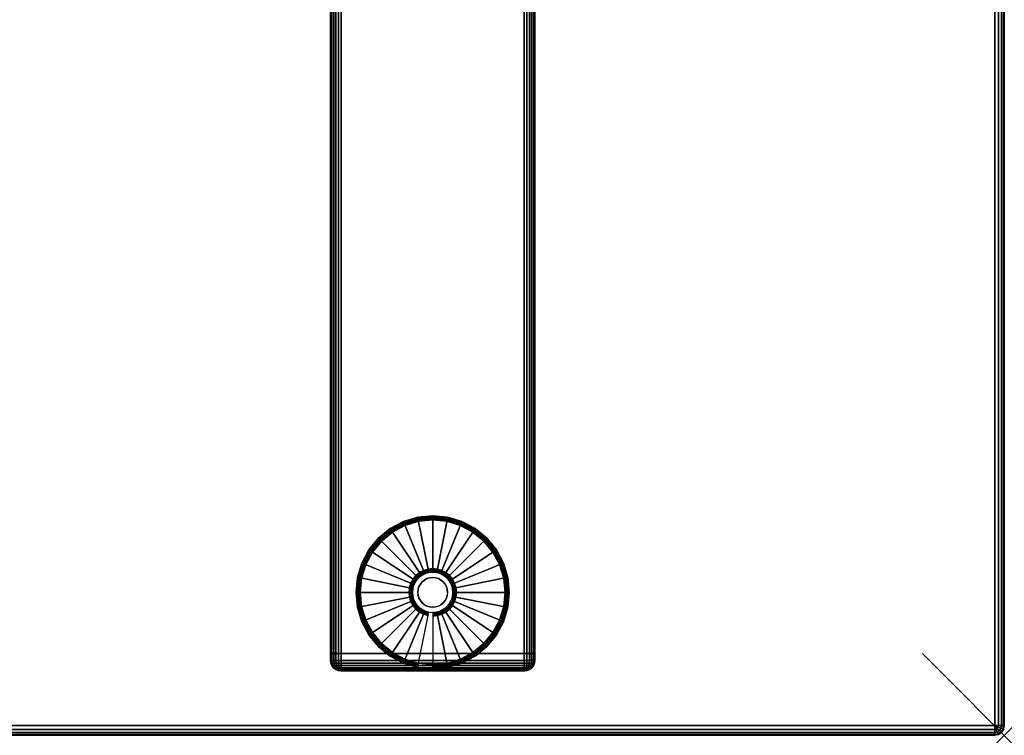
# Model space of a CAD drawing. Units: inches. Extents: x -0.2 to 48, y -24 to 0.
# Drawn here: x 35.9 to 48, y -24 to -15.2 of the extents above; entities that cross this region are included whole.
import ezdxf

# ---------------------------------------------------------------- set-up
doc = ezdxf.new("R2010")
doc.units = ezdxf.units.IN
doc.header["$MEASUREMENT"] = 0
doc.header["$PDMODE"] = 3
doc.header["$PDSIZE"] = 1
for name, color, linetype in [('A-FURN-3-NODE', 7, 'Continuous'), ('A-FURN-3-TABLE-LEG-FOOT', 253, 'Continuous'), ('A-FURN-3-TABLE-LEG-FOOT-TRIM', 251, 'Continuous'), ('A-FURN-3-TABLE-LEG-GLIDE', 253, 'Continuous'), ('A-FURN-3-TABLE-SURFACE-BOTTOM', 255, 'Continuous'), ('A-FURN-3-TABLE-SURFACE-EDGE', 255, 'Continuous'), ('A-FURN-3-TABLE-SURFACE-TOP-HPL-TFL', 255, 'Continuous')]:
    doc.layers.add(name, color=color, linetype=linetype)

msp = doc.modelspace()

# ---------------------------------------------------------------- linework, layer by layer
at = {"layer": 'A-FURN-3-NODE'}
msp.add_point((48, -24), dxfattribs=at)
at = {"layer": 'A-FURN-3-TABLE-LEG-FOOT-TRIM'}
for points, invisible_edges in [([(39.875, -23.21, 0.905), (39.875, -23.21, 0.904), (42.125, -23.21, 0.904), (42.125, -23.21, 0.905)], 10), ([(39.875, -23.21, 0.904), (39.876, -23.21, 0.903), (42.124, -23.21, 0.903), (42.125, -23.21, 0.904)], 10), ([(39.875, -23.21, 0.905), (42.125, -23.21, 0.905), (42.125, -23.21, 1.645), (39.875, -23.21, 1.645)], 5), ([(39.876, -23.21, 1.648), (39.875, -23.21, 1.646), (42.125, -23.21, 1.646), (42.124, -23.21, 1.648)], 10), ([(39.875, -23.21, 1.646), (39.875, -23.21, 1.645), (42.125, -23.21, 1.645), (42.125, -23.21, 1.646)], 10), ([(39.876, -23.21, 0.903), (39.876, -23.21, 0.901), (42.124, -23.21, 0.901), (42.124, -23.21, 0.903)], 10), ([(39.876, -23.21, 0.901), (39.877, -23.21, 0.901), (42.122, -23.21, 0.901), (42.124, -23.21, 0.901)], 10), ([(39.877, -23.21, 1.649), (39.876, -23.21, 1.649), (42.124, -23.21, 1.649), (42.122, -23.21, 1.649)], 10), ([(39.876, -23.21, 1.649), (39.876, -23.21, 1.648), (42.124, -23.21, 1.648), (42.124, -23.21, 1.649)], 10), ([(39.877, -23.21, 0.901), (39.879, -23.21, 0.9), (42.121, -23.21, 0.9), (42.122, -23.21, 0.901)], 10), ([(39.879, -23.21, 1.65), (39.877, -23.21, 1.649), (42.122, -23.21, 1.649), (42.121, -23.21, 1.65)], 10), ([(39.879, -23.21, 0.9), (39.88, -23.21, 0.9), (42.12, -23.21, 0.9), (42.121, -23.21, 0.9)], 8), ([(39.88, -23.21, 1.65), (39.879, -23.21, 1.65), (42.121, -23.21, 1.65), (42.12, -23.21, 1.65)], 2)]:
    msp.add_3dface(points, dxfattribs=dict(at, invisible_edges=invisible_edges))
at = {"layer": 'A-FURN-3-TABLE-LEG-GLIDE'}
for points, invisible_edges in [([(41.34, -21.43), (41.493, -21.512), (40.507, -21.512), (40.66, -21.43)], 10), ([(41.173, -21.38), (41.34, -21.43), (40.66, -21.43), (40.827, -21.38)], 10), ([(41, -21.362), (41.173, -21.38), (40.827, -21.38), (41, -21.362)], 2), ([(41.493, -21.512), (41.628, -21.622), (40.372, -21.622), (40.507, -21.512)], 10), ([(41.628, -21.622), (41.738, -21.757), (40.262, -21.757), (40.372, -21.622)], 10), ([(41.738, -21.757), (41.82, -21.91), (40.18, -21.91), (40.262, -21.757)], 10), ([(41.82, -21.91), (41.87, -22.077), (40.13, -22.077), (40.18, -21.91)], 10), ([(40.862, -22.044, 0.396), (40.825, -22.075, 0.396), (40.871, -22.121, 0.396), (40.899, -22.099, 0.396)], 10), ([(40.905, -22.021, 0.396), (40.862, -22.044, 0.396), (40.899, -22.099, 0.396), (40.93, -22.082, 0.396)], 10), ([(40.952, -22.007, 0.396), (40.905, -22.021, 0.396), (40.93, -22.082, 0.396), (40.964, -22.071, 0.396)], 10), ([(41, -22.002, 0.396), (40.952, -22.007, 0.396), (40.964, -22.071, 0.396), (41, -22.068, 0.396)], 10), ([(41.048, -22.007, 0.396), (41, -22.002, 0.396), (41, -22.068, 0.396), (41.036, -22.071, 0.396)], 10), ([(41.095, -22.021, 0.396), (41.048, -22.007, 0.396), (41.036, -22.071, 0.396), (41.07, -22.082, 0.396)], 10), ([(41.138, -22.044, 0.396), (41.095, -22.021, 0.396), (41.07, -22.082, 0.396), (41.101, -22.099, 0.396)], 10), ([(41.175, -22.075, 0.396), (41.138, -22.044, 0.396), (41.101, -22.099, 0.396), (41.129, -22.121, 0.396)], 10), ([(41.87, -22.077), (41.887, -22.25), (40.112, -22.25), (40.13, -22.077)], 10), ([(40.771, -22.155, 0.396), (40.757, -22.202, 0.396), (40.821, -22.214, 0.396), (40.832, -22.18, 0.396)], 10), ([(40.794, -22.112, 0.396), (40.771, -22.155, 0.396), (40.832, -22.18, 0.396), (40.849, -22.149, 0.396)], 10), ([(40.825, -22.075, 0.396), (40.794, -22.112, 0.396), (40.849, -22.149, 0.396), (40.871, -22.121, 0.396)], 10), ([(41.206, -22.112, 0.396), (41.175, -22.075, 0.396), (41.129, -22.121, 0.396), (41.151, -22.149, 0.396)], 10), ([(41.229, -22.155, 0.396), (41.206, -22.112, 0.396), (41.151, -22.149, 0.396), (41.168, -22.18, 0.396)], 10), ([(41.243, -22.202, 0.396), (41.229, -22.155, 0.396), (41.168, -22.18, 0.396), (41.179, -22.214, 0.396)], 10), ([(41.887, -22.25), (41.87, -22.423), (40.13, -22.423), (40.112, -22.25)], 10), ([(40.757, -22.202, 0.396), (40.752, -22.25, 0.396), (40.818, -22.25, 0.396), (40.821, -22.214, 0.396)], 10), ([(40.752, -22.25, 0.396), (40.757, -22.298, 0.396), (40.821, -22.286, 0.396), (40.818, -22.25, 0.396)], 10), ([(40.757, -22.298, 0.396), (40.771, -22.345, 0.396), (40.832, -22.32, 0.396), (40.821, -22.286, 0.396)], 10), ([(41.229, -22.345, 0.396), (41.243, -22.298, 0.396), (41.179, -22.286, 0.396), (41.168, -22.32, 0.396)], 10), ([(41.247, -22.25, 0.396), (41.243, -22.202, 0.396), (41.179, -22.214, 0.396), (41.182, -22.25, 0.396)], 10), ([(41.243, -22.298, 0.396), (41.247, -22.25, 0.396), (41.182, -22.25, 0.396), (41.179, -22.286, 0.396)], 10), ([(41.87, -22.423), (41.82, -22.59), (40.18, -22.59), (40.13, -22.423)], 10), ([(40.771, -22.345, 0.396), (40.794, -22.388, 0.396), (40.849, -22.351, 0.396), (40.832, -22.32, 0.396)], 10), ([(40.794, -22.388, 0.396), (40.825, -22.425, 0.396), (40.871, -22.379, 0.396), (40.849, -22.351, 0.396)], 10), ([(40.825, -22.425, 0.396), (40.862, -22.456, 0.396), (40.899, -22.401, 0.396), (40.871, -22.379, 0.396)], 10), ([(40.862, -22.456, 0.396), (40.905, -22.479, 0.396), (40.93, -22.418, 0.396), (40.899, -22.401, 0.396)], 10), ([(40.905, -22.479, 0.396), (40.952, -22.493, 0.396), (40.964, -22.429, 0.396), (40.93, -22.418, 0.396)], 10), ([(41.048, -22.493, 0.396), (41.095, -22.479, 0.396), (41.07, -22.418, 0.396), (41.036, -22.429, 0.396)], 10), ([(41.095, -22.479, 0.396), (41.138, -22.456, 0.396), (41.101, -22.401, 0.396), (41.07, -22.418, 0.396)], 10), ([(41.138, -22.456, 0.396), (41.175, -22.425, 0.396), (41.129, -22.379, 0.396), (41.101, -22.401, 0.396)], 10), ([(41.175, -22.425, 0.396), (41.206, -22.388, 0.396), (41.151, -22.351, 0.396), (41.129, -22.379, 0.396)], 10), ([(41.206, -22.388, 0.396), (41.229, -22.345, 0.396), (41.168, -22.32, 0.396), (41.151, -22.351, 0.396)], 10), ([(40.952, -22.493, 0.396), (41, -22.497, 0.396), (41, -22.432, 0.396), (40.964, -22.429, 0.396)], 10), ([(41, -22.497, 0.396), (41.048, -22.493, 0.396), (41.036, -22.429, 0.396), (41, -22.432, 0.396)], 10), ([(41.82, -22.59), (41.738, -22.743), (40.262, -22.743), (40.18, -22.59)], 10), ([(41.738, -22.743), (41.628, -22.878), (40.372, -22.878), (40.262, -22.743)], 10), ([(41.628, -22.878), (41.493, -22.988), (40.507, -22.988), (40.372, -22.878)], 10), ([(41.493, -22.988), (41.34, -23.07), (40.66, -23.07), (40.507, -22.988)], 10), ([(41.34, -23.07), (41.173, -23.12), (40.827, -23.12), (40.66, -23.07)], 10), ([(41.173, -23.12), (41, -23.137), (41, -23.137), (40.827, -23.12)], 8)]:
    msp.add_3dface(points, dxfattribs=dict(at, invisible_edges=invisible_edges))
at = {"layer": 'A-FURN-3-TABLE-SURFACE-BOTTOM'}
msp.add_3dface([(0.118, -0.118, 41.04), (47.882, -0.118, 41.04), (47.882, -23.882, 41.04), (0.118, -23.882, 41.04)], dxfattribs=at)
at = {"layer": 'A-FURN-3-TABLE-SURFACE-TOP-HPL-TFL'}
msp.add_3dface([(0.118, -23.882, 42.04), (47.882, -23.882, 42.04), (47.882, -0.118, 42.04), (0.118, -0.118, 42.04)], dxfattribs=at)

# ---------------------------------------------------------------- meshes
at = {"layer": 'A-FURN-3-TABLE-LEG-FOOT'}
mesh = msp.add_polymesh((2, 29), dxfattribs=at)
for k, corner in enumerate([(42.12, -23, 1.775), (42.154, -23, 1.771), (42.185, -23, 1.758), (42.212, -23, 1.737), (42.233, -23, 1.71), (42.246, -23, 1.679), (42.25, -23, 1.645), (42.25, -23, 0.905), (42.246, -23, 0.871), (42.233, -23, 0.84), (42.212, -23, 0.813), (42.185, -23, 0.792), (42.154, -23, 0.779), (42.12, -23, 0.775), (39.88, -23, 0.775), (39.846, -23, 0.779), (39.815, -23, 0.792), (39.788, -23, 0.813), (39.767, -23, 0.84), (39.754, -23, 0.871), (39.75, -23, 0.905), (39.75, -23, 1.645), (39.754, -23, 1.679), (39.767, -23, 1.71), (39.788, -23, 1.737), (39.815, -23, 1.758), (39.846, -23, 1.771), (39.88, -23, 1.775), (42.12, -23, 1.775), (42.12, -1, 1.775), (42.154, -1, 1.771), (42.185, -1, 1.758), (42.212, -1, 1.737), (42.233, -1, 1.71), (42.246, -1, 1.679), (42.25, -1, 1.645), (42.25, -1, 0.905), (42.246, -1, 0.871), (42.233, -1, 0.84), (42.212, -1, 0.813), (42.185, -1, 0.792), (42.154, -1, 0.779), (42.12, -1, 0.775), (39.88, -1, 0.775), (39.846, -1, 0.779), (39.815, -1, 0.792), (39.788, -1, 0.813), (39.767, -1, 0.84), (39.754, -1, 0.871), (39.75, -1, 0.905), (39.75, -1, 1.645), (39.754, -1, 1.679), (39.767, -1, 1.71), (39.788, -1, 1.737), (39.815, -1, 1.758), (39.846, -1, 1.771), (39.88, -1, 1.775), (42.12, -1, 1.775)]):
    mesh.set_mesh_vertex(divmod(k, 29), corner)
at = {"layer": 'A-FURN-3-TABLE-LEG-FOOT-TRIM'}
mesh = msp.add_polymesh((29, 8), dxfattribs=at)
for k, corner in enumerate([(42.125, -23.21, 0.905), (42.157, -23.206, 0.905), (42.187, -23.193, 0.905), (42.213, -23.173, 0.905), (42.233, -23.147, 0.905), (42.246, -23.117, 0.905), (42.25, -23.085, 0.905), (42.25, -23, 0.905), (42.125, -23.21, 0.904), (42.156, -23.206, 0.895), (42.185, -23.193, 0.888), (42.21, -23.173, 0.881), (42.229, -23.147, 0.876), (42.241, -23.117, 0.872), (42.246, -23.085, 0.871), (42.246, -23, 0.871), (42.124, -23.21, 0.903), (42.152, -23.206, 0.886), (42.178, -23.193, 0.871), (42.201, -23.173, 0.858), (42.218, -23.147, 0.848), (42.229, -23.117, 0.842), (42.233, -23.085, 0.84), (42.233, -23, 0.84), (42.124, -23.21, 0.901), (42.146, -23.206, 0.879), (42.168, -23.193, 0.857), (42.186, -23.173, 0.839), (42.2, -23.147, 0.825), (42.209, -23.117, 0.816), (42.212, -23.085, 0.813), (42.212, -23, 0.813), (42.122, -23.21, 0.901), (42.139, -23.206, 0.873), (42.154, -23.193, 0.847), (42.167, -23.173, 0.824), (42.177, -23.147, 0.807), (42.183, -23.117, 0.796), (42.185, -23.085, 0.792), (42.185, -23, 0.792), (42.121, -23.21, 0.9), (42.13, -23.206, 0.869), (42.137, -23.193, 0.84), (42.144, -23.173, 0.815), (42.149, -23.147, 0.796), (42.153, -23.117, 0.784), (42.154, -23.085, 0.779), (42.154, -23, 0.779), (42.12, -23.21, 0.9), (42.12, -23.206, 0.868), (42.12, -23.193, 0.838), (42.12, -23.173, 0.812), (42.12, -23.147, 0.792), (42.12, -23.117, 0.779), (42.12, -23.085, 0.775), (42.12, -23, 0.775), (39.88, -23.21, 0.9), (39.88, -23.206, 0.868), (39.88, -23.193, 0.838), (39.88, -23.173, 0.812), (39.88, -23.147, 0.792), (39.88, -23.117, 0.779), (39.88, -23.085, 0.775), (39.88, -23, 0.775), (39.879, -23.21, 0.9), (39.87, -23.206, 0.869), (39.863, -23.193, 0.84), (39.856, -23.173, 0.815), (39.851, -23.147, 0.796), (39.847, -23.117, 0.784), (39.846, -23.085, 0.779), (39.846, -23, 0.779), (39.877, -23.21, 0.901), (39.861, -23.206, 0.873), (39.846, -23.193, 0.847), (39.833, -23.173, 0.824), (39.823, -23.147, 0.807), (39.817, -23.117, 0.796), (39.815, -23.085, 0.792), (39.815, -23, 0.792), (39.876, -23.21, 0.901), (39.854, -23.206, 0.879), (39.832, -23.193, 0.857), (39.814, -23.173, 0.839), (39.8, -23.147, 0.825), (39.791, -23.117, 0.816), (39.788, -23.085, 0.813), (39.788, -23, 0.813), (39.876, -23.21, 0.903), (39.848, -23.206, 0.886), (39.822, -23.193, 0.871), (39.799, -23.173, 0.858), (39.782, -23.147, 0.848), (39.771, -23.117, 0.842), (39.767, -23.085, 0.84), (39.767, -23, 0.84), (39.875, -23.21, 0.904), (39.844, -23.206, 0.895), (39.815, -23.193, 0.888), (39.79, -23.173, 0.881), (39.771, -23.147, 0.876), (39.759, -23.117, 0.872), (39.754, -23.085, 0.871), (39.754, -23, 0.871), (39.875, -23.21, 0.905), (39.843, -23.206, 0.905), (39.812, -23.193, 0.905), (39.787, -23.173, 0.905), (39.767, -23.147, 0.905), (39.754, -23.117, 0.905), (39.75, -23.085, 0.905), (39.75, -23, 0.905), (39.875, -23.21, 1.645), (39.843, -23.206, 1.645), (39.812, -23.193, 1.645), (39.787, -23.173, 1.645), (39.767, -23.147, 1.645), (39.754, -23.117, 1.645), (39.75, -23.085, 1.645), (39.75, -23, 1.645), (39.875, -23.21, 1.646), (39.844, -23.206, 1.655), (39.815, -23.193, 1.662), (39.79, -23.173, 1.669), (39.771, -23.147, 1.674), (39.759, -23.117, 1.678), (39.754, -23.085, 1.679), (39.754, -23, 1.679), (39.876, -23.21, 1.648), (39.848, -23.206, 1.664), (39.822, -23.193, 1.679), (39.799, -23.173, 1.692), (39.782, -23.147, 1.702), (39.771, -23.117, 1.708), (39.767, -23.085, 1.71), (39.767, -23, 1.71), (39.876, -23.21, 1.649), (39.854, -23.206, 1.671), (39.832, -23.193, 1.693), (39.814, -23.173, 1.711), (39.8, -23.147, 1.725), (39.791, -23.117, 1.734), (39.788, -23.085, 1.737), (39.788, -23, 1.737), (39.877, -23.21, 1.649), (39.861, -23.206, 1.677), (39.846, -23.193, 1.703), (39.833, -23.173, 1.726), (39.823, -23.147, 1.743), (39.817, -23.117, 1.754), (39.815, -23.085, 1.758), (39.815, -23, 1.758), (39.879, -23.21, 1.65), (39.87, -23.206, 1.681), (39.863, -23.193, 1.71), (39.856, -23.173, 1.735), (39.851, -23.147, 1.754), (39.847, -23.117, 1.766), (39.846, -23.085, 1.771), (39.846, -23, 1.771), (39.88, -23.21, 1.65), (39.88, -23.206, 1.682), (39.88, -23.193, 1.713), (39.88, -23.173, 1.738), (39.88, -23.147, 1.758), (39.88, -23.117, 1.771), (39.88, -23.085, 1.775), (39.88, -23, 1.775), (42.12, -23.21, 1.65), (42.12, -23.206, 1.682), (42.12, -23.193, 1.713), (42.12, -23.173, 1.738), (42.12, -23.147, 1.758), (42.12, -23.117, 1.771), (42.12, -23.085, 1.775), (42.12, -23, 1.775), (42.121, -23.21, 1.65), (42.13, -23.206, 1.681), (42.137, -23.193, 1.71), (42.144, -23.173, 1.735), (42.149, -23.147, 1.754), (42.153, -23.117, 1.766), (42.154, -23.085, 1.771), (42.154, -23, 1.771), (42.122, -23.21, 1.649), (42.139, -23.206, 1.677), (42.154, -23.193, 1.703), (42.167, -23.173, 1.726), (42.177, -23.147, 1.743), (42.183, -23.117, 1.754), (42.185, -23.085, 1.758), (42.185, -23, 1.758), (42.124, -23.21, 1.649), (42.146, -23.206, 1.671), (42.168, -23.193, 1.693), (42.186, -23.173, 1.711), (42.2, -23.147, 1.725), (42.209, -23.117, 1.734), (42.212, -23.085, 1.737), (42.212, -23, 1.737), (42.124, -23.21, 1.648), (42.152, -23.206, 1.664), (42.178, -23.193, 1.679), (42.201, -23.173, 1.692), (42.218, -23.147, 1.702), (42.229, -23.117, 1.708), (42.233, -23.085, 1.71), (42.233, -23, 1.71), (42.125, -23.21, 1.646), (42.156, -23.206, 1.655), (42.185, -23.193, 1.662), (42.21, -23.173, 1.669), (42.229, -23.147, 1.674), (42.241, -23.117, 1.678), (42.246, -23.085, 1.679), (42.246, -23, 1.679), (42.125, -23.21, 1.645), (42.157, -23.206, 1.645), (42.187, -23.193, 1.645), (42.213, -23.173, 1.645), (42.233, -23.147, 1.645), (42.246, -23.117, 1.645), (42.25, -23.085, 1.645), (42.25, -23, 1.645), (42.125, -23.21, 0.905), (42.157, -23.206, 0.905), (42.187, -23.193, 0.905), (42.213, -23.173, 0.905), (42.233, -23.147, 0.905), (42.246, -23.117, 0.905), (42.25, -23.085, 0.905), (42.25, -23, 0.905)]):
    mesh.set_mesh_vertex(divmod(k, 8), corner)
at = {"layer": 'A-FURN-3-TABLE-LEG-GLIDE'}
mesh = msp.add_polymesh((9, 7), dxfattribs=at)
for k, corner in enumerate([(41, -21.315, 0.178), (41, -21.312, 0.163), (41, -21.312, 0.05), (41, -21.316, 0.031), (41, -21.327, 0.015), (41, -21.343, 0.004), (41, -21.362), (40.818, -21.333, 0.178), (40.817, -21.331, 0.163), (40.817, -21.331, 0.05), (40.818, -21.334, 0.031), (40.82, -21.345, 0.015), (40.823, -21.361, 0.004), (40.827, -21.38), (40.642, -21.386, 0.178), (40.641, -21.384, 0.163), (40.641, -21.384, 0.05), (40.643, -21.387, 0.031), (40.647, -21.397, 0.015), (40.653, -21.412, 0.004), (40.66, -21.43), (40.481, -21.473, 0.178), (40.479, -21.47, 0.163), (40.479, -21.47, 0.05), (40.481, -21.474, 0.031), (40.487, -21.483, 0.015), (40.496, -21.496, 0.004), (40.507, -21.512), (40.339, -21.589, 0.178), (40.337, -21.587, 0.163), (40.337, -21.587, 0.05), (40.34, -21.59, 0.031), (40.347, -21.597, 0.015), (40.359, -21.609, 0.004), (40.372, -21.622), (40.223, -21.731, 0.178), (40.22, -21.729, 0.163), (40.22, -21.729, 0.05), (40.224, -21.731, 0.031), (40.233, -21.737, 0.015), (40.246, -21.746, 0.004), (40.262, -21.757), (40.136, -21.892, 0.178), (40.134, -21.891, 0.163), (40.134, -21.891, 0.05), (40.137, -21.893, 0.031), (40.147, -21.897, 0.015), (40.162, -21.903, 0.004), (40.18, -21.91), (40.083, -22.068, 0.178), (40.081, -22.067, 0.163), (40.081, -22.067, 0.05), (40.084, -22.068, 0.031), (40.095, -22.07, 0.015), (40.111, -22.073, 0.004), (40.13, -22.077), (40.065, -22.25, 0.178), (40.062, -22.25, 0.163), (40.062, -22.25, 0.05), (40.066, -22.25, 0.031), (40.077, -22.25, 0.015), (40.093, -22.25, 0.004), (40.112, -22.25)]):
    mesh.set_mesh_vertex(divmod(k, 7), corner)
mesh = msp.add_polymesh((9, 9), dxfattribs=at)
for k, corner in enumerate([(41, -22.002, 0.396), (41, -21.992, 0.396), (41, -21.981, 0.394), (41, -21.971, 0.393), (41, -21.96, 0.39), (41, -21.348, 0.211), (41, -21.334, 0.204), (41, -21.322, 0.193), (41, -21.315, 0.178), (40.952, -22.007, 0.396), (40.95, -21.997, 0.396), (40.948, -21.986, 0.394), (40.946, -21.976, 0.393), (40.943, -21.966, 0.39), (40.824, -21.366, 0.211), (40.821, -21.352, 0.204), (40.819, -21.34, 0.193), (40.818, -21.333, 0.178), (40.905, -22.021, 0.396), (40.901, -22.011, 0.396), (40.897, -22.002, 0.394), (40.893, -21.992, 0.393), (40.889, -21.982, 0.39), (40.655, -21.417, 0.211), (40.649, -21.404, 0.204), (40.645, -21.393, 0.193), (40.642, -21.386, 0.178), (40.862, -22.044, 0.396), (40.857, -22.035, 0.396), (40.851, -22.026, 0.394), (40.845, -22.018, 0.393), (40.839, -22.009, 0.39), (40.499, -21.5, 0.211), (40.491, -21.488, 0.204), (40.485, -21.479, 0.193), (40.481, -21.473, 0.178), (40.825, -22.075, 0.396), (40.817, -22.067, 0.396), (40.81, -22.06, 0.394), (40.802, -22.052, 0.393), (40.795, -22.045, 0.39), (40.362, -21.612, 0.211), (40.352, -21.602, 0.204), (40.344, -21.594, 0.193), (40.339, -21.589, 0.178), (40.794, -22.112, 0.396), (40.785, -22.107, 0.396), (40.776, -22.101, 0.394), (40.768, -22.095, 0.393), (40.759, -22.089, 0.39), (40.25, -21.749, 0.211), (40.238, -21.741, 0.204), (40.229, -21.735, 0.193), (40.223, -21.731, 0.178), (40.771, -22.155, 0.396), (40.761, -22.151, 0.396), (40.752, -22.147, 0.394), (40.742, -22.143, 0.393), (40.732, -22.139, 0.39), (40.167, -21.905, 0.211), (40.154, -21.899, 0.204), (40.143, -21.895, 0.193), (40.136, -21.892, 0.178), (40.757, -22.202, 0.396), (40.747, -22.2, 0.396), (40.736, -22.198, 0.394), (40.726, -22.196, 0.393), (40.716, -22.193, 0.39), (40.116, -22.074, 0.211), (40.102, -22.071, 0.204), (40.09, -22.069, 0.193), (40.083, -22.068, 0.178), (40.752, -22.25, 0.396), (40.742, -22.25, 0.396), (40.731, -22.25, 0.394), (40.721, -22.25, 0.393), (40.71, -22.25, 0.39), (40.098, -22.25, 0.211), (40.084, -22.25, 0.204), (40.072, -22.25, 0.193), (40.065, -22.25, 0.178)]):
    mesh.set_mesh_vertex(divmod(k, 9), corner)
mesh = msp.add_polymesh((9, 7), dxfattribs=at)
for k, corner in enumerate([(41.935, -22.25, 0.178), (41.937, -22.25, 0.163), (41.937, -22.25, 0.05), (41.934, -22.25, 0.031), (41.923, -22.25, 0.015), (41.907, -22.25, 0.004), (41.887, -22.25), (41.917, -22.068, 0.178), (41.919, -22.067, 0.163), (41.919, -22.067, 0.05), (41.916, -22.068, 0.031), (41.905, -22.07, 0.015), (41.889, -22.073, 0.004), (41.87, -22.077), (41.864, -21.892, 0.178), (41.866, -21.891, 0.163), (41.866, -21.891, 0.05), (41.863, -21.893, 0.031), (41.853, -21.897, 0.015), (41.838, -21.903, 0.004), (41.82, -21.91), (41.777, -21.731, 0.178), (41.78, -21.729, 0.163), (41.78, -21.729, 0.05), (41.776, -21.731, 0.031), (41.767, -21.737, 0.015), (41.754, -21.746, 0.004), (41.738, -21.757), (41.661, -21.589, 0.178), (41.663, -21.587, 0.163), (41.663, -21.587, 0.05), (41.66, -21.59, 0.031), (41.653, -21.597, 0.015), (41.641, -21.609, 0.004), (41.628, -21.622), (41.519, -21.473, 0.178), (41.521, -21.47, 0.163), (41.521, -21.47, 0.05), (41.519, -21.474, 0.031), (41.513, -21.483, 0.015), (41.504, -21.496, 0.004), (41.493, -21.512), (41.358, -21.386, 0.178), (41.359, -21.384, 0.163), (41.359, -21.384, 0.05), (41.357, -21.387, 0.031), (41.353, -21.397, 0.015), (41.347, -21.412, 0.004), (41.34, -21.43), (41.182, -21.333, 0.178), (41.183, -21.331, 0.163), (41.183, -21.331, 0.05), (41.182, -21.334, 0.031), (41.18, -21.345, 0.015), (41.177, -21.361, 0.004), (41.173, -21.38), (41, -21.315, 0.178), (41, -21.312, 0.163), (41, -21.312, 0.05), (41, -21.316, 0.031), (41, -21.327, 0.015), (41, -21.343, 0.004), (41, -21.362)]):
    mesh.set_mesh_vertex(divmod(k, 7), corner)
mesh = msp.add_polymesh((9, 9), dxfattribs=at)
for k, corner in enumerate([(41.247, -22.25, 0.396), (41.258, -22.25, 0.396), (41.269, -22.25, 0.394), (41.279, -22.25, 0.393), (41.29, -22.25, 0.39), (41.902, -22.25, 0.211), (41.916, -22.25, 0.204), (41.928, -22.25, 0.193), (41.935, -22.25, 0.178), (41.243, -22.202, 0.396), (41.253, -22.2, 0.396), (41.264, -22.198, 0.394), (41.274, -22.196, 0.393), (41.284, -22.193, 0.39), (41.884, -22.074, 0.211), (41.898, -22.071, 0.204), (41.91, -22.069, 0.193), (41.917, -22.068, 0.178), (41.229, -22.155, 0.396), (41.239, -22.151, 0.396), (41.248, -22.147, 0.394), (41.258, -22.143, 0.393), (41.268, -22.139, 0.39), (41.833, -21.905, 0.211), (41.846, -21.899, 0.204), (41.857, -21.895, 0.193), (41.864, -21.892, 0.178), (41.206, -22.112, 0.396), (41.215, -22.107, 0.396), (41.224, -22.101, 0.394), (41.232, -22.095, 0.393), (41.241, -22.089, 0.39), (41.75, -21.749, 0.211), (41.762, -21.741, 0.204), (41.771, -21.735, 0.193), (41.777, -21.731, 0.178), (41.175, -22.075, 0.396), (41.183, -22.067, 0.396), (41.19, -22.06, 0.394), (41.198, -22.052, 0.393), (41.205, -22.045, 0.39), (41.638, -21.612, 0.211), (41.648, -21.602, 0.204), (41.656, -21.594, 0.193), (41.661, -21.589, 0.178), (41.138, -22.044, 0.396), (41.143, -22.035, 0.396), (41.149, -22.026, 0.394), (41.155, -22.018, 0.393), (41.161, -22.009, 0.39), (41.501, -21.5, 0.211), (41.509, -21.488, 0.204), (41.515, -21.479, 0.193), (41.519, -21.473, 0.178), (41.095, -22.021, 0.396), (41.099, -22.011, 0.396), (41.103, -22.002, 0.394), (41.107, -21.992, 0.393), (41.111, -21.982, 0.39), (41.345, -21.417, 0.211), (41.351, -21.404, 0.204), (41.355, -21.393, 0.193), (41.358, -21.386, 0.178), (41.048, -22.007, 0.396), (41.05, -21.997, 0.396), (41.052, -21.986, 0.394), (41.054, -21.976, 0.393), (41.057, -21.966, 0.39), (41.176, -21.366, 0.211), (41.179, -21.352, 0.204), (41.181, -21.34, 0.193), (41.182, -21.333, 0.178), (41, -22.002, 0.396), (41, -21.992, 0.396), (41, -21.981, 0.394), (41, -21.971, 0.393), (41, -21.96, 0.39), (41, -21.348, 0.211), (41, -21.334, 0.204), (41, -21.322, 0.193), (41, -21.315, 0.178)]):
    mesh.set_mesh_vertex(divmod(k, 9), corner)
mesh = msp.add_polymesh((2, 32), dxfattribs=dict(at, n_close=True))
for k, corner in enumerate([(41.182, -22.25, 0.396), (41.179, -22.214, 0.396), (41.168, -22.18, 0.396), (41.151, -22.149, 0.396), (41.129, -22.121, 0.396), (41.101, -22.099, 0.396), (41.07, -22.082, 0.396), (41.036, -22.071, 0.396), (41, -22.068, 0.396), (40.964, -22.071, 0.396), (40.93, -22.082, 0.396), (40.899, -22.099, 0.396), (40.871, -22.121, 0.396), (40.849, -22.149, 0.396), (40.832, -22.18, 0.396), (40.821, -22.214, 0.396), (40.818, -22.25, 0.396), (40.821, -22.286, 0.396), (40.832, -22.32, 0.396), (40.849, -22.351, 0.396), (40.871, -22.379, 0.396), (40.899, -22.401, 0.396), (40.93, -22.418, 0.396), (40.964, -22.429, 0.396), (41, -22.432, 0.396), (41.036, -22.429, 0.396), (41.07, -22.418, 0.396), (41.101, -22.401, 0.396), (41.129, -22.379, 0.396), (41.151, -22.351, 0.396), (41.168, -22.32, 0.396), (41.179, -22.286, 0.396), (41.182, -22.25, 1.378), (41.179, -22.214, 1.378), (41.168, -22.18, 1.378), (41.151, -22.149, 1.378), (41.129, -22.121, 1.378), (41.101, -22.099, 1.378), (41.07, -22.082, 1.378), (41.036, -22.071, 1.378), (41, -22.068, 1.378), (40.964, -22.071, 1.378), (40.93, -22.082, 1.378), (40.899, -22.099, 1.378), (40.871, -22.121, 1.378), (40.849, -22.149, 1.378), (40.832, -22.18, 1.378), (40.821, -22.214, 1.378), (40.818, -22.25, 1.378), (40.821, -22.286, 1.378), (40.832, -22.32, 1.378), (40.849, -22.351, 1.378), (40.871, -22.379, 1.378), (40.899, -22.401, 1.378), (40.93, -22.418, 1.378), (40.964, -22.429, 1.378), (41, -22.432, 1.378), (41.036, -22.429, 1.378), (41.07, -22.418, 1.378), (41.101, -22.401, 1.378), (41.129, -22.379, 1.378), (41.151, -22.351, 1.378), (41.168, -22.32, 1.378), (41.179, -22.286, 1.378)]):
    mesh.set_mesh_vertex(divmod(k, 32), corner)
mesh = msp.add_polymesh((8, 7), dxfattribs=at)
for k, corner in enumerate([(40.065, -22.25, 0.178), (40.062, -22.25, 0.163), (40.062, -22.25, 0.05), (40.066, -22.25, 0.031), (40.077, -22.25, 0.015), (40.093, -22.25, 0.004), (40.112, -22.25), (40.083, -22.432, 0.178), (40.081, -22.433, 0.163), (40.081, -22.433, 0.05), (40.084, -22.432, 0.031), (40.095, -22.43, 0.015), (40.111, -22.427, 0.004), (40.13, -22.423), (40.136, -22.608, 0.178), (40.134, -22.609, 0.163), (40.134, -22.609, 0.05), (40.137, -22.607, 0.031), (40.147, -22.603, 0.015), (40.162, -22.597, 0.004), (40.18, -22.59), (40.223, -22.769, 0.178), (40.22, -22.771, 0.163), (40.22, -22.771, 0.05), (40.224, -22.769, 0.031), (40.233, -22.763, 0.015), (40.246, -22.754, 0.004), (40.262, -22.743), (40.339, -22.911, 0.178), (40.337, -22.913, 0.163), (40.337, -22.913, 0.05), (40.34, -22.91, 0.031), (40.347, -22.903, 0.015), (40.359, -22.891, 0.004), (40.372, -22.878), (40.481, -23.027, 0.178), (40.479, -23.03, 0.163), (40.479, -23.03, 0.05), (40.481, -23.026, 0.031), (40.487, -23.017, 0.015), (40.496, -23.004, 0.004), (40.507, -22.988), (40.642, -23.114, 0.178), (40.641, -23.116, 0.163), (40.641, -23.116, 0.05), (40.643, -23.113, 0.031), (40.647, -23.103, 0.015), (40.653, -23.088, 0.004), (40.66, -23.07), (40.818, -23.167, 0.178), (40.817, -23.169, 0.163), (40.817, -23.169, 0.05), (40.818, -23.166, 0.031), (40.82, -23.155, 0.015), (40.823, -23.139, 0.004), (40.827, -23.12)]):
    mesh.set_mesh_vertex(divmod(k, 7), corner)
mesh = msp.add_polymesh((8, 9), dxfattribs=at)
for k, corner in enumerate([(40.752, -22.25, 0.396), (40.742, -22.25, 0.396), (40.731, -22.25, 0.394), (40.721, -22.25, 0.393), (40.71, -22.25, 0.39), (40.098, -22.25, 0.211), (40.084, -22.25, 0.204), (40.072, -22.25, 0.193), (40.065, -22.25, 0.178), (40.757, -22.298, 0.396), (40.747, -22.3, 0.396), (40.736, -22.302, 0.394), (40.726, -22.304, 0.393), (40.716, -22.307, 0.39), (40.116, -22.426, 0.211), (40.102, -22.429, 0.204), (40.09, -22.431, 0.193), (40.083, -22.432, 0.178), (40.771, -22.345, 0.396), (40.761, -22.349, 0.396), (40.752, -22.353, 0.394), (40.742, -22.357, 0.393), (40.732, -22.361, 0.39), (40.167, -22.595, 0.211), (40.154, -22.601, 0.204), (40.143, -22.605, 0.193), (40.136, -22.608, 0.178), (40.794, -22.388, 0.396), (40.785, -22.393, 0.396), (40.776, -22.399, 0.394), (40.768, -22.405, 0.393), (40.759, -22.411, 0.39), (40.25, -22.751, 0.211), (40.238, -22.759, 0.204), (40.229, -22.765, 0.193), (40.223, -22.769, 0.178), (40.825, -22.425, 0.396), (40.817, -22.433, 0.396), (40.81, -22.44, 0.394), (40.802, -22.448, 0.393), (40.795, -22.455, 0.39), (40.362, -22.888, 0.211), (40.352, -22.898, 0.204), (40.344, -22.906, 0.193), (40.339, -22.911, 0.178), (40.862, -22.456, 0.396), (40.857, -22.465, 0.396), (40.851, -22.474, 0.394), (40.845, -22.482, 0.393), (40.839, -22.491, 0.39), (40.499, -23, 0.211), (40.491, -23.012, 0.204), (40.485, -23.021, 0.193), (40.481, -23.027, 0.178), (40.905, -22.479, 0.396), (40.901, -22.489, 0.396), (40.897, -22.498, 0.394), (40.893, -22.508, 0.393), (40.889, -22.518, 0.39), (40.655, -23.083, 0.211), (40.649, -23.096, 0.204), (40.645, -23.107, 0.193), (40.642, -23.114, 0.178), (40.952, -22.493, 0.396), (40.95, -22.503, 0.396), (40.948, -22.514, 0.394), (40.946, -22.524, 0.393), (40.943, -22.534, 0.39), (40.824, -23.134, 0.211), (40.821, -23.148, 0.204), (40.819, -23.16, 0.193), (40.818, -23.167, 0.178)]):
    mesh.set_mesh_vertex(divmod(k, 9), corner)
mesh = msp.add_polymesh((9, 9), dxfattribs=at)
for k, corner in enumerate([(41, -22.497, 0.396), (41, -22.508, 0.396), (41, -22.519, 0.394), (41, -22.529, 0.393), (41, -22.54, 0.39), (41, -23.152, 0.211), (41, -23.166, 0.204), (41, -23.178, 0.193), (41, -23.185, 0.178), (41.048, -22.493, 0.396), (41.05, -22.503, 0.396), (41.052, -22.514, 0.394), (41.054, -22.524, 0.393), (41.057, -22.534, 0.39), (41.176, -23.134, 0.211), (41.179, -23.148, 0.204), (41.181, -23.16, 0.193), (41.182, -23.167, 0.178), (41.095, -22.479, 0.396), (41.099, -22.489, 0.396), (41.103, -22.498, 0.394), (41.107, -22.508, 0.393), (41.111, -22.518, 0.39), (41.345, -23.083, 0.211), (41.351, -23.096, 0.204), (41.355, -23.107, 0.193), (41.358, -23.114, 0.178), (41.138, -22.456, 0.396), (41.143, -22.465, 0.396), (41.149, -22.474, 0.394), (41.155, -22.482, 0.393), (41.161, -22.491, 0.39), (41.501, -23, 0.211), (41.509, -23.012, 0.204), (41.515, -23.021, 0.193), (41.519, -23.027, 0.178), (41.175, -22.425, 0.396), (41.183, -22.433, 0.396), (41.19, -22.44, 0.394), (41.198, -22.448, 0.393), (41.205, -22.455, 0.39), (41.638, -22.888, 0.211), (41.648, -22.898, 0.204), (41.656, -22.906, 0.193), (41.661, -22.911, 0.178), (41.206, -22.388, 0.396), (41.215, -22.393, 0.396), (41.224, -22.399, 0.394), (41.232, -22.405, 0.393), (41.241, -22.411, 0.39), (41.75, -22.751, 0.211), (41.762, -22.759, 0.204), (41.771, -22.765, 0.193), (41.777, -22.769, 0.178), (41.229, -22.345, 0.396), (41.239, -22.349, 0.396), (41.248, -22.353, 0.394), (41.258, -22.357, 0.393), (41.268, -22.361, 0.39), (41.833, -22.595, 0.211), (41.846, -22.601, 0.204), (41.857, -22.605, 0.193), (41.864, -22.608, 0.178), (41.243, -22.298, 0.396), (41.253, -22.3, 0.396), (41.264, -22.302, 0.394), (41.274, -22.304, 0.393), (41.284, -22.307, 0.39), (41.884, -22.426, 0.211), (41.898, -22.429, 0.204), (41.91, -22.431, 0.193), (41.917, -22.432, 0.178), (41.247, -22.25, 0.396), (41.258, -22.25, 0.396), (41.269, -22.25, 0.394), (41.279, -22.25, 0.393), (41.29, -22.25, 0.39), (41.902, -22.25, 0.211), (41.916, -22.25, 0.204), (41.928, -22.25, 0.193), (41.935, -22.25, 0.178)]):
    mesh.set_mesh_vertex(divmod(k, 9), corner)
mesh = msp.add_polymesh((9, 7), dxfattribs=at)
for k, corner in enumerate([(41, -23.185, 0.178), (41, -23.187, 0.163), (41, -23.187, 0.05), (41, -23.184, 0.031), (41, -23.173, 0.015), (41, -23.157, 0.004), (41, -23.137), (41.182, -23.167, 0.178), (41.183, -23.169, 0.163), (41.183, -23.169, 0.05), (41.182, -23.166, 0.031), (41.18, -23.155, 0.015), (41.177, -23.139, 0.004), (41.173, -23.12), (41.358, -23.114, 0.178), (41.359, -23.116, 0.163), (41.359, -23.116, 0.05), (41.357, -23.113, 0.031), (41.353, -23.103, 0.015), (41.347, -23.088, 0.004), (41.34, -23.07), (41.519, -23.027, 0.178), (41.521, -23.03, 0.163), (41.521, -23.03, 0.05), (41.519, -23.026, 0.031), (41.513, -23.017, 0.015), (41.504, -23.004, 0.004), (41.493, -22.988), (41.661, -22.911, 0.178), (41.663, -22.913, 0.163), (41.663, -22.913, 0.05), (41.66, -22.91, 0.031), (41.653, -22.903, 0.015), (41.641, -22.891, 0.004), (41.628, -22.878), (41.777, -22.769, 0.178), (41.78, -22.771, 0.163), (41.78, -22.771, 0.05), (41.776, -22.769, 0.031), (41.767, -22.763, 0.015), (41.754, -22.754, 0.004), (41.738, -22.743), (41.864, -22.608, 0.178), (41.866, -22.609, 0.163), (41.866, -22.609, 0.05), (41.863, -22.607, 0.031), (41.853, -22.603, 0.015), (41.838, -22.597, 0.004), (41.82, -22.59), (41.917, -22.432, 0.178), (41.919, -22.433, 0.163), (41.919, -22.433, 0.05), (41.916, -22.432, 0.031), (41.905, -22.43, 0.015), (41.889, -22.427, 0.004), (41.87, -22.423), (41.935, -22.25, 0.178), (41.937, -22.25, 0.163), (41.937, -22.25, 0.05), (41.934, -22.25, 0.031), (41.923, -22.25, 0.015), (41.907, -22.25, 0.004), (41.887, -22.25)]):
    mesh.set_mesh_vertex(divmod(k, 7), corner)
at = {"layer": 'A-FURN-3-TABLE-SURFACE-EDGE'}
mesh = msp.add_polymesh((21, 10), dxfattribs=at)
for k, corner in enumerate([(0.118, -0.118, 41.04), (0.118, -0.073, 41.049), (0.118, -0.035, 41.075), (0.118, -0.009, 41.113), (0.118, 0, 41.158), (0.118, 0, 41.922), (0.118, -0.009, 41.967), (0.118, -0.035, 42.005), (0.118, -0.073, 42.031), (0.118, -0.118, 42.04), (47.882, -0.118, 41.04), (47.882, -0.073, 41.049), (47.882, -0.035, 41.075), (47.882, -0.009, 41.113), (47.882, 0, 41.158), (47.882, 0, 41.922), (47.882, -0.009, 41.967), (47.882, -0.035, 42.005), (47.882, -0.073, 42.031), (47.882, -0.118, 42.04), (47.882, -0.118, 41.04), (47.899, -0.076, 41.049), (47.914, -0.041, 41.075), (47.924, -0.017, 41.113), (47.927, -0.009, 41.158), (47.927, -0.009, 41.922), (47.924, -0.017, 41.967), (47.914, -0.041, 42.005), (47.899, -0.076, 42.031), (47.882, -0.118, 42.04), (47.882, -0.118, 41.04), (47.914, -0.086, 41.049), (47.941, -0.059, 41.075), (47.959, -0.041, 41.113), (47.965, -0.035, 41.158), (47.965, -0.035, 41.922), (47.959, -0.041, 41.967), (47.941, -0.059, 42.005), (47.914, -0.086, 42.031), (47.882, -0.118, 42.04), (47.882, -0.118, 41.04), (47.924, -0.101, 41.049), (47.959, -0.086, 41.075), (47.983, -0.076, 41.113), (47.991, -0.073, 41.158), (47.991, -0.073, 41.922), (47.983, -0.076, 41.967), (47.959, -0.086, 42.005), (47.924, -0.101, 42.031), (47.882, -0.118, 42.04), (47.882, -0.118, 41.04), (47.927, -0.118, 41.049), (47.965, -0.118, 41.075), (47.991, -0.118, 41.113), (48, -0.118, 41.158), (48, -0.118, 41.922), (47.991, -0.118, 41.967), (47.965, -0.118, 42.005), (47.927, -0.118, 42.031), (47.882, -0.118, 42.04), (47.882, -23.882, 41.04), (47.927, -23.882, 41.049), (47.965, -23.882, 41.075), (47.991, -23.882, 41.113), (48, -23.882, 41.158), (48, -23.882, 41.922), (47.991, -23.882, 41.967), (47.965, -23.882, 42.005), (47.927, -23.882, 42.031), (47.882, -23.882, 42.04), (47.882, -23.882, 41.04), (47.924, -23.899, 41.049), (47.959, -23.914, 41.075), (47.983, -23.924, 41.113), (47.991, -23.927, 41.158), (47.991, -23.927, 41.922), (47.983, -23.924, 41.967), (47.959, -23.914, 42.005), (47.924, -23.899, 42.031), (47.882, -23.882, 42.04), (47.882, -23.882, 41.04), (47.914, -23.914, 41.049), (47.941, -23.941, 41.075), (47.959, -23.959, 41.113), (47.965, -23.965, 41.158), (47.965, -23.965, 41.922), (47.959, -23.959, 41.967), (47.941, -23.941, 42.005), (47.914, -23.914, 42.031), (47.882, -23.882, 42.04), (47.882, -23.882, 41.04), (47.899, -23.924, 41.049), (47.914, -23.959, 41.075), (47.924, -23.983, 41.113), (47.927, -23.991, 41.158), (47.927, -23.991, 41.922), (47.924, -23.983, 41.967), (47.914, -23.959, 42.005), (47.899, -23.924, 42.031), (47.882, -23.882, 42.04), (47.882, -23.882, 41.04), (47.882, -23.927, 41.049), (47.882, -23.965, 41.075), (47.882, -23.991, 41.113), (47.882, -24, 41.158), (47.882, -24, 41.922), (47.882, -23.991, 41.967), (47.882, -23.965, 42.005), (47.882, -23.927, 42.031), (47.882, -23.882, 42.04), (0.118, -23.882, 41.04), (0.118, -23.927, 41.049), (0.118, -23.965, 41.075), (0.118, -23.991, 41.113), (0.118, -24, 41.158), (0.118, -24, 41.922), (0.118, -23.991, 41.967), (0.118, -23.965, 42.005), (0.118, -23.927, 42.031), (0.118, -23.882, 42.04), (0.118, -23.882, 41.04), (0.101, -23.924, 41.049), (0.086, -23.959, 41.075), (0.076, -23.983, 41.113), (0.073, -23.991, 41.158), (0.073, -23.991, 41.922), (0.076, -23.983, 41.967), (0.086, -23.959, 42.005), (0.101, -23.924, 42.031), (0.118, -23.882, 42.04), (0.118, -23.882, 41.04), (0.086, -23.914, 41.049), (0.059, -23.941, 41.075), (0.041, -23.959, 41.113), (0.035, -23.965, 41.158), (0.035, -23.965, 41.922), (0.041, -23.959, 41.967), (0.059, -23.941, 42.005), (0.086, -23.914, 42.031), (0.118, -23.882, 42.04), (0.118, -23.882, 41.04), (0.076, -23.899, 41.049), (0.041, -23.914, 41.075), (0.017, -23.924, 41.113), (0.009, -23.927, 41.158), (0.009, -23.927, 41.922), (0.017, -23.924, 41.967), (0.041, -23.914, 42.005), (0.076, -23.899, 42.031), (0.118, -23.882, 42.04), (0.118, -23.882, 41.04), (0.073, -23.882, 41.049), (0.035, -23.882, 41.075), (0.009, -23.882, 41.113), (0, -23.882, 41.158), (0, -23.882, 41.922), (0.009, -23.882, 41.967), (0.035, -23.882, 42.005), (0.073, -23.882, 42.031), (0.118, -23.882, 42.04), (0.118, -0.118, 41.04), (0.073, -0.118, 41.049), (0.035, -0.118, 41.075), (0.009, -0.118, 41.113), (0, -0.118, 41.158), (0, -0.118, 41.922), (0.009, -0.118, 41.967), (0.035, -0.118, 42.005), (0.073, -0.118, 42.031), (0.118, -0.118, 42.04), (0.118, -0.118, 41.04), (0.076, -0.101, 41.049), (0.041, -0.086, 41.075), (0.017, -0.076, 41.113), (0.009, -0.073, 41.158), (0.009, -0.073, 41.922), (0.017, -0.076, 41.967), (0.041, -0.086, 42.005), (0.076, -0.101, 42.031), (0.118, -0.118, 42.04), (0.118, -0.118, 41.04), (0.086, -0.086, 41.049), (0.059, -0.059, 41.075), (0.041, -0.041, 41.113), (0.035, -0.035, 41.158), (0.035, -0.035, 41.922), (0.041, -0.041, 41.967), (0.059, -0.059, 42.005), (0.086, -0.086, 42.031), (0.118, -0.118, 42.04), (0.118, -0.118, 41.04), (0.101, -0.076, 41.049), (0.086, -0.041, 41.075), (0.076, -0.017, 41.113), (0.073, -0.009, 41.158), (0.073, -0.009, 41.922), (0.076, -0.017, 41.967), (0.086, -0.041, 42.005), (0.101, -0.076, 42.031), (0.118, -0.118, 42.04), (0.118, -0.118, 41.04), (0.118, -0.073, 41.049), (0.118, -0.035, 41.075), (0.118, -0.009, 41.113), (0.118, 0, 41.158), (0.118, 0, 41.922), (0.118, -0.009, 41.967), (0.118, -0.035, 42.005), (0.118, -0.073, 42.031), (0.118, -0.118, 42.04)]):
    mesh.set_mesh_vertex(divmod(k, 10), corner)

doc.saveas('drawing.dxf')
